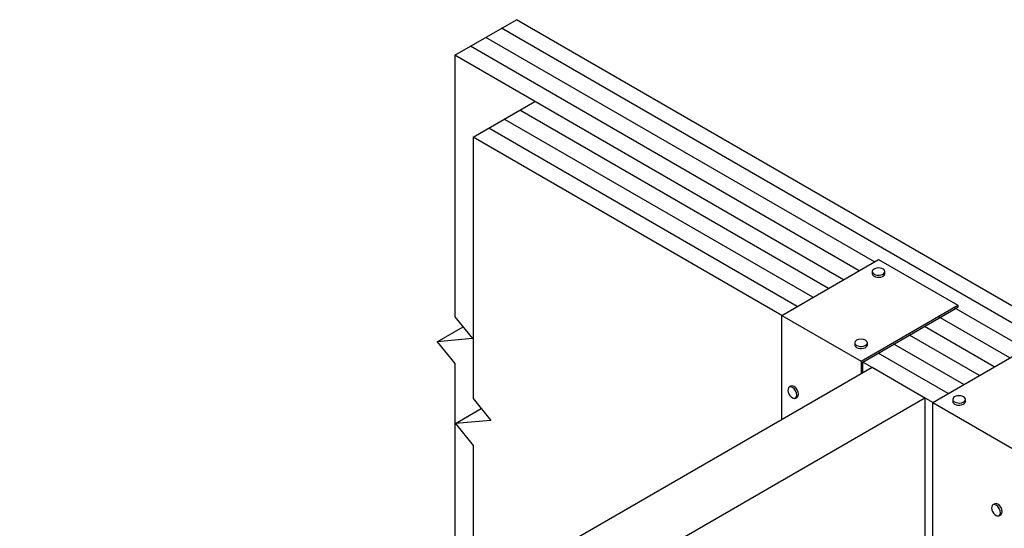
# Model space of a CAD drawing. Extents: x 1.1 to 2.9, y 0.17 to 2.24.
# Drawn here: x 1.33 to 2.37, y 1.71 to 2.24 of the extents above; entities that cross this region are included whole.
import ezdxf

# ---------------------------------------------------------------- set-up
doc = ezdxf.new("R2010")
doc.units = 0
doc.header["$LTSCALE"] = 1.5
doc.header["$MEASUREMENT"] = 0
doc.layers.add('USP-GEO', color=7, linetype='CONTINUOUS')

msp = doc.modelspace()

# ---------------------------------------------------------------- linework, layer by layer
at = {"layer": 'USP-GEO'}
for p, q in [((1.7895, 2.2028), (1.8542, 2.2401)), ((2.8766, 1.6499), (1.8542, 2.2401)), ((2.8609, 1.6408), (1.8385, 2.2311)), ((2.2138, 1.9767), (1.8059, 2.2122)), ((2.2301, 1.9861), (1.8222, 2.2216)), ((2.1974, 1.9673), (1.7895, 2.2028)), ((1.7895, 2.2028), (1.7895, 1.9285)), ((1.8088, 2.1169), (1.8735, 2.1543)), ((2.1817, 1.9582), (1.8578, 2.1452)), ((2.1654, 1.9488), (1.8414, 2.1358)), ((2.149, 1.9393), (1.8251, 2.1264)), ((1.8088, 2.1169), (1.8088, 1.8427)), ((2.1327, 1.9299), (1.8088, 2.1169)), ((2.1327, 1.9299), (2.2343, 1.9886)), ((2.2343, 1.9886), (2.3175, 1.9405)), ((2.2277, 1.9758), (2.2277, 1.9736)), ((2.2409, 1.9736), (2.2409, 1.9758)), ((2.2159, 1.8819), (2.3175, 1.9405)), ((2.2177, 1.8808), (2.3175, 1.9385)), ((2.3885, 1.8947), (2.3133, 1.9381)), ((2.3175, 1.9405), (2.3175, 1.9385)), ((1.7895, 1.9285), (1.808, 1.9055)), ((2.1327, 1.8204), (2.1327, 1.9299)), ((2.1327, 1.9299), (2.2159, 1.8819)), ((2.3721, 1.8853), (2.297, 1.9287)), ((1.771, 1.9022), (1.7981, 1.9179)), ((2.3558, 1.8758), (2.2824, 1.9182)), ((1.808, 1.9055), (1.771, 1.9022)), ((1.771, 1.9022), (1.7895, 1.8792)), ((2.3401, 1.8668), (2.2667, 1.9092)), ((2.2092, 1.9011), (2.2092, 1.8989)), ((2.2225, 1.8989), (2.2225, 1.9011)), ((2.3238, 1.8573), (2.2504, 1.8997)), ((2.2911, 1.8385), (2.3928, 1.8972)), ((2.2159, 1.8819), (2.2159, 1.8684)), ((2.3074, 1.8479), (2.234, 1.8903)), ((2.2275, 1.8752), (1.3327, 1.3585)), ((1.7895, 1.8792), (1.7895, 1.6222)), ((2.2911, 1.8385), (2.2177, 1.8808)), ((2.2177, 1.8695), (2.2177, 1.8808)), ((2.283, 1.8431), (2.2275, 1.8752)), ((2.1423, 1.8556), (2.1405, 1.8545)), ((2.283, 1.8431), (1.3882, 1.3265)), ((1.8088, 1.8427), (1.8273, 1.8197)), ((2.1471, 1.8431), (2.1489, 1.8442)), ((2.283, 1.8431), (2.283, 1.6937)), ((2.3122, 1.8417), (2.3122, 1.8395)), ((2.3254, 1.8395), (2.3254, 1.8417)), ((1.7903, 1.8164), (1.8173, 1.832)), ((2.2911, 1.4708), (2.2911, 1.8385)), ((2.2911, 1.8385), (2.3743, 1.7904)), ((1.8273, 1.8197), (1.7903, 1.8164)), ((1.7903, 1.8164), (1.8088, 1.7934)), ((1.8088, 1.7934), (1.8088, 1.6333)), ((2.3562, 1.7322), (2.3543, 1.7311)), ((2.3609, 1.7197), (2.3628, 1.7207))]:
    msp.add_line(p, q, dxfattribs=at)
for centre, major_axis, start_param, end_param in [((2.2343, 1.9758), (-0.00661, 0), -3.141593, 0), ((2.2343, 1.9758), (-0.00661, 0), 0, 0.785398), ((2.2343, 1.9758), (-0.00661, 0), 0.785398, 3.141593), ((2.2343, 1.9736), (-0.00661, 0), 0, 0.785398), ((2.2343, 1.9736), (-0.00661, 0), 0.785398, 3.141593), ((2.2159, 1.9011), (-0.00661, 0), 3.141593, 6.283185), ((2.2159, 1.9011), (-0.00661, 0), 0, 0.785398), ((2.2159, 1.8989), (-0.00661, 0), 0, 0.785398), ((2.2159, 1.9011), (-0.00661, 0), 0.785398, 3.141593), ((2.2159, 1.8989), (-0.00661, 0), 0.785398, 3.141593), ((2.1438, 1.8488), (-0.0033, 0.00572), 0, 2.356194), ((2.1438, 1.8488), (-0.0033, 0.00572), 3.141593, 6.283185), ((2.1456, 1.8499), (-0.0033, 0.00572), 3.141593, 6.283185), ((2.1438, 1.8488), (-0.0033, 0.00572), 2.356194, 3.141593), ((2.3188, 1.8417), (-0.00661, 0), -3.141593, 0), ((2.3188, 1.8417), (-0.00661, 0), 0, 0.785398), ((2.3188, 1.8417), (-0.00661, 0), 0.785398, 3.141593), ((2.3188, 1.8395), (-0.00661, 0), 0, 0.785398), ((2.3188, 1.8395), (-0.00661, 0), 0.785398, 3.141593), ((2.3576, 1.7254), (-0.0033, 0.00572), 0, 2.356194), ((2.3576, 1.7254), (-0.0033, 0.00572), 3.141593, 6.283185), ((2.3595, 1.7265), (-0.0033, 0.00572), 3.141593, 6.283185), ((2.3576, 1.7254), (-0.0033, 0.00572), 2.356194, 3.141593)]:
    msp.add_ellipse(centre, major_axis=major_axis, ratio=0.57735, start_param=start_param, end_param=end_param, dxfattribs=at)

doc.saveas('drawing.dxf')
